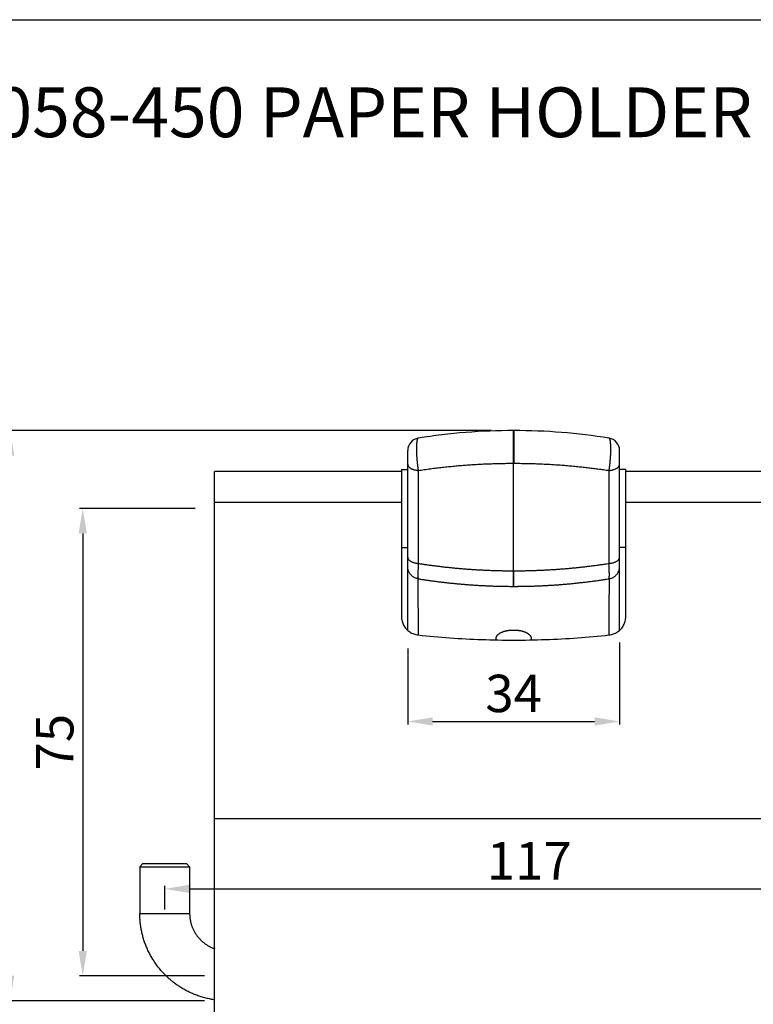
# Model space of a CAD drawing. Extents: x 110 to 405, y 43 to 281.
# Drawn here: x 228 to 346, y 123 to 281 of the extents above; entities that cross this region are included whole.
import ezdxf

# ---------------------------------------------------------------- set-up
doc = ezdxf.new("R2010")
doc.units = 0
doc.header["$LTSCALE"] = 23.1
doc.header["$PDMODE"] = 3
doc.header["$PDSIZE"] = 0.3125
doc.layers.get('0').update_dxf_attribs({"linetype": 'CONTINUOUS'})
doc.layers.get('DEFPOINTS').update_dxf_attribs({"linetype": 'CONTINUOUS'})
doc.layers.add('DEF_LAYER_DIM', color=7, linetype='CONTINUOUS')
doc.styles.get("Standard").update_dxf_attribs({"font": 'txt', "width": 0.8})
doc.dimstyles.new('KIMBJ', dxfattribs={"dimtxt": 6, "dimasz": 4, "dimexe": 0.5, "dimexo": 2.625, "dimgap": 1.5, "dimtad": 1, "dimtoh": 1, "dimdec": 0, "dimzin": 0, "dimtxsty": 'STANDARD', "dimcen": 0, "dimclrd": 4, "dimclre": 4, "dimclrt": 3, "dimazin": 3, "dimtp": 0.001, "dimtm": 0.001, "dimtfac": 1, "dimtdec": 0, "dimtmove": 0, "dimatfit": 3, "dimtolj": 1, "dimtzin": 0})

# ---------------------------------------------------------------- blocks, each defined once
blk = doc.blocks.new('*D2')
at = {"layer": 'DEF_LAYER_DIM', "color": 4, "linetype": 'CONTINUOUS'}
for p, q in [((303.5848457083951, 214.9947691838793), (225.8691037518952, 214.9947691838793)), ((226.3691037518952, 127.4947742888793), (226.3691037518952, 210.9947691838793)), ((257.5533616488951, 123.4947742888793), (225.8691037518952, 123.4947742888793))]:
    blk.add_line(p, q, dxfattribs=at)
for points in [[(225.7024370852286, 210.9947691838793), (227.0357704185619, 210.9947691838793), (226.3691037518952, 214.9947691838793)], [(225.7024370852286, 127.4947742888793), (227.0357704185619, 127.4947742888793), (226.3691037518952, 123.4947742888793)]]:
    blk.add_solid(points, dxfattribs=at)
at = {"layer": 'DEFPOINTS', "color": 0, "linetype": 'CONTINUOUS'}
for p in [(226.3691037518952, 214.9947691838793), (306.2098457083951, 214.9947691838793), (260.1783616488951, 123.4947742888793)]:
    blk.add_point(p, dxfattribs=at)
at = {"layer": 'DEF_LAYER_DIM', "color": 3, "linetype": 'CONTINUOUS', "insert": (221.8691037518952, 169.2447717363793), "char_height": 6, "attachment_point": 5, "rotation": 90}
blk.add_mtext('\\A1;91', dxfattribs=at)
blk = doc.blocks.new('*D3')
at = {"layer": 'DEF_LAYER_DIM', "color": 4, "linetype": 'CONTINUOUS'}
for p, q in [((256.0533617023951, 202.4947742888793), (237.5202698295952, 202.4947742888793)), ((238.0202698295952, 198.4947742888793), (238.0202698295952, 131.4947742888793)), ((257.5533617006952, 127.4947742888793), (237.5202698295952, 127.4947742888793))]:
    blk.add_line(p, q, dxfattribs=at)
for points in [[(237.3536031629285, 198.4947742888793), (238.6869364962618, 198.4947742888793), (238.0202698295952, 202.4947742888793)], [(237.3536031629285, 131.4947742888793), (238.6869364962618, 131.4947742888793), (238.0202698295952, 127.4947742888793)]]:
    blk.add_solid(points, dxfattribs=at)
at = {"layer": 'DEFPOINTS', "color": 0, "linetype": 'CONTINUOUS'}
for p in [(258.6783617023951, 202.4947742888793), (238.0202698295952, 127.4947742888793), (260.1783617006952, 127.4947742888793)]:
    blk.add_point(p, dxfattribs=at)
at = {"layer": 'DEF_LAYER_DIM', "color": 3, "linetype": 'CONTINUOUS', "insert": (233.5202698295951, 164.9947742888793), "char_height": 6, "attachment_point": 5, "rotation": 90}
blk.add_mtext('\\A1;75', dxfattribs=at)
blk = doc.blocks.new('*D4')
at = {"layer": 'DEF_LAYER_DIM', "color": 4, "linetype": 'CONTINUOUS'}
for p, q in [((251.1783617023951, 138.1584028223793), (251.1783617023951, 141.9461450664819)), ((255.1783617023951, 141.4461450664819), (364.1783617023951, 141.4461450664819)), ((368.1783617023951, 141.1197742891793), (368.1783617023951, 141.9461450664819))]:
    blk.add_line(p, q, dxfattribs=at)
for points in [[(255.1783617023951, 142.1128117331486), (255.1783617023951, 140.7794783998152), (251.1783617023951, 141.4461450664819)], [(364.1783617023951, 142.1128117331486), (364.1783617023951, 140.7794783998152), (368.1783617023951, 141.4461450664819)]]:
    blk.add_solid(points, dxfattribs=at)
at = {"layer": 'DEFPOINTS', "color": 0, "linetype": 'CONTINUOUS'}
for p in [(368.1783617023951, 141.4461450664819), (368.1783617023951, 138.4947742891793), (251.1783617023951, 135.5334028223793)]:
    blk.add_point(p, dxfattribs=at)
at = {"layer": 'DEF_LAYER_DIM', "color": 3, "linetype": 'CONTINUOUS', "insert": (309.6783617023951, 145.9461450664819), "char_height": 6, "attachment_point": 5}
blk.add_mtext('\\A1;117', dxfattribs=at)
blk = doc.blocks.new('*D5')
at = {"layer": 'DEF_LAYER_DIM', "color": 4, "linetype": 'CONTINUOUS'}
for p, q in [((324.1783617023951, 180.9828579294793), (324.1783617023951, 167.8103723394793)), ((290.1783617023951, 179.9984538266793), (290.1783617023951, 167.8103723394793)), ((294.1783617023951, 168.3103723394793), (320.1783617023951, 168.3103723394793))]:
    blk.add_line(p, q, dxfattribs=at)
for points in [[(294.1783617023951, 168.9770390061459), (294.1783617023951, 167.6437056728126), (290.1783617023951, 168.3103723394793)], [(320.1783617023951, 168.9770390061459), (320.1783617023951, 167.6437056728126), (324.1783617023951, 168.3103723394793)]]:
    blk.add_solid(points, dxfattribs=at)
at = {"layer": 'DEFPOINTS', "color": 0, "linetype": 'CONTINUOUS'}
for p in [(324.1783617023951, 183.6078579294793), (290.1783617023951, 182.6234538266793), (324.1783617023951, 168.3103723394793)]:
    blk.add_point(p, dxfattribs=at)
at = {"layer": 'DEF_LAYER_DIM', "color": 3, "linetype": 'CONTINUOUS', "insert": (307.1783617023951, 172.8103723394793), "char_height": 6, "attachment_point": 5}
blk.add_mtext('\\A1;34', dxfattribs=at)
blk = doc.blocks.new('*D7')
at = {"layer": 'DEF_LAYER_DIM', "color": 4, "linetype": 'CONTINUOUS'}
for p, q in [((303.5529010563951, 214.9947742878793), (214.7329135066952, 214.9947742878793)), ((215.2329135066952, 210.9947742878793), (215.2329135066952, 104.2762185966793)), ((303.5533617070951, 100.2762185966793), (214.7329135066952, 100.2762185966793))]:
    blk.add_line(p, q, dxfattribs=at)
for points in [[(214.5662468400285, 210.9947742878793), (215.8995801733618, 210.9947742878793), (215.2329135066952, 214.9947742878793)], [(214.5662468400285, 104.2762185966793), (215.8995801733618, 104.2762185966793), (215.2329135066952, 100.2762185966793)]]:
    blk.add_solid(points, dxfattribs=at)
at = {"layer": 'DEFPOINTS', "color": 0, "linetype": 'CONTINUOUS'}
for p in [(306.1779010563951, 214.9947742878793), (215.2329135066952, 100.2762185966793), (306.1783617070951, 100.2762185966793)]:
    blk.add_point(p, dxfattribs=at)
at = {"layer": 'DEF_LAYER_DIM', "color": 3, "linetype": 'CONTINUOUS', "insert": (210.7329135066951, 157.6354964422793), "char_height": 6, "attachment_point": 5, "rotation": 90}
blk.add_mtext('\\A1;112', dxfattribs=at)

msp = doc.modelspace()

# ---------------------------------------------------------------- linework, layer by layer
at = {"color": 7, "linetype": 'CONTINUOUS'}
for p, q in [((109.9980221733396, 280.9377640848123), (405.1736944688546, 280.9377640848123)), ((307.2080706242951, 214.9947697441793), (307.1778993257951, 214.9947742887793)), ((307.1784308423951, 192.4949021614793), (307.1779010563951, 214.9947742878793)), ((307.2098457083951, 214.9947691838793), (307.2104092442951, 214.8150923340793)), ((307.2104092442951, 214.8150923340793), (307.2098457083951, 209.7447694598793)), ((290.1783617023951, 182.9622170085793), (290.1783617023951, 211.8041471572793)), ((324.1783617023951, 182.9622254633793), (324.1783617023951, 211.8041471570793)), ((289.1783617023951, 208.7447742880793), (289.1783617023951, 185.1353605184793)), ((289.1783617023951, 208.7447742888793), (290.1783617023951, 208.7447742888793)), ((291.8628490054951, 208.5948434380793), (291.8628489941951, 193.6790928528793)), ((307.1780162178951, 209.7447742888793), (307.2098457083951, 209.7447731505793)), ((322.4938744594951, 193.6791078867793), (322.4938744153951, 208.5948434395793)), ((325.1783617023951, 208.7447742888793), (324.1783617023951, 208.7447742888793)), ((325.1783617023951, 185.1353605184793), (325.1783617023951, 208.7447742880793)), ((289.1783617023951, 208.4447742888793), (259.1783617023951, 208.4447742888793)), ((259.1783617023951, 106.7963832076793), (259.1783617023951, 208.4447643876793)), ((355.1783617023951, 208.4447742888793), (325.1783617023951, 208.4447742888793)), ((259.1783617023951, 203.5279809459793), (289.1783617023951, 203.5279809459793)), ((325.1783617023951, 203.5279809459793), (355.1783617023951, 203.5279809459793)), ((289.1783617023951, 196.2447742888793), (290.1783617023951, 196.2447742888793)), ((325.1783617023951, 196.2447742888793), (324.1783617023951, 196.2447742888793)), ((307.1765633453952, 189.9949022968793), (307.1766607403952, 192.4949022078793)), ((307.1766607403952, 192.4949022076793), (307.1849914985951, 192.4949008294793)), ((307.1783336093952, 189.9949022468793), (307.1784309693951, 192.4949021613793)), ((307.1819600853951, 192.4949015371793), (307.1818627963951, 189.9949022448793)), ((304.370044855995, 190.0355714681793), (304.4271429534951, 190.0339355309793)), ((306.3485573066951, 189.9984643515793), (306.5881221472951, 189.9967076028793)), ((307.1818627963951, 189.9949022448793), (307.1765633453952, 189.9949022968793)), ((291.9041097014951, 182.1947871200793), (291.9031139845952, 182.3839106913793)), ((322.4529318437951, 182.2593762660793), (322.4525910377952, 182.1947855143793)), ((259.1783617023951, 152.7119008905793), (355.1783617023951, 152.7119008905793)), ((247.6783617023951, 145.4947742888793), (247.1783617023951, 144.9947742888793)), ((247.6783617023951, 145.4947742888793), (254.6783617023951, 145.4947742888793)), ((254.6783617023951, 145.4947742888793), (255.1783617023951, 144.9947742888793)), ((247.1783617023951, 144.9947742888793), (247.1783617023951, 137.4947742888793)), ((247.1783617023951, 144.9947742888793), (255.1783617023951, 144.9947742888793)), ((255.1783617023951, 144.9947742888793), (255.1783617023951, 137.4947742888793)), ((247.1783617023951, 137.4947742888793), (255.1783617023951, 137.4947742888793))]:
    msp.add_line(p, q, dxfattribs=at)
for centre, radius, start, end in [((307.1783617023951, 117.9114409558793), 97.083333334, 90.00027288129827, 99.0766909044995), ((307.1783617023951, 117.9114409558793), 97.083333334, 80.9233090905994, 89.98246665200146), ((292.1783617023951, 211.8041471568793), 2, 99.07669079499969, 179.9999999889999), ((322.1783617023951, 211.8041471568793), 2, 5.899852600802469e-09, 80.92330896680191)]:
    msp.add_arc(centre, radius, start, end, dxfattribs=at)
for points, start_tangent, end_tangent in [([(291.8628489943951, 213.7791032908793), (291.8445213968951, 213.7738435628793), (291.826623349395, 213.7640075286793), (291.8092154552951, 213.7496327837792), (291.7923526180952, 213.7307603723793), (291.7760376856952, 213.7074340370793), (291.7602653653951, 213.6796576495793), (291.7450334468951, 213.6474300163792), (291.7303408982951, 213.6107402998793), (291.7161917445951, 213.5695354200793), (291.7025913617952, 213.5237508200793), (291.6895503711951, 213.4733352095793), (291.6771418683952, 213.4185017830793), (291.6654465894951, 213.3596196174793), (291.6544566973951, 213.2967149131793), (291.6441655769952, 213.2298002981793), (291.6345731174952, 213.1588648713793), (291.6256816111952, 213.0838843326792), (291.6174937960951, 213.0048318895793), (291.6100177031951, 212.9216510620793), (291.6032733975951, 212.8343844985793), (291.5973126377951, 212.7436586844793), (291.5921578308951, 212.6499379387793), (291.5877975257952, 212.5531890454793), (291.5842278428952, 212.4534231538793), (291.5814451363951, 212.3506505735793), (291.5794514926952, 212.2448608713793), (291.5782549278952, 212.1360220759793), (291.5778637313952, 212.0241012178793), (291.5782873074952, 211.9094128901793), (291.5795204848951, 211.7929098222793), (291.5815507647951, 211.6749295929793), (291.5843689875951, 211.5554261612793), (291.5879693262951, 211.4344120730793), (291.5923518644952, 211.3118890725793), (291.5975171907951, 211.1878579824793), (291.6034686653952, 211.0623145775793), (291.6102158511951, 210.9352438232793), (291.6177475259951, 210.8069976150793), (291.6259930338952, 210.6787290484793), (291.6349262719951, 210.5506963343793), (291.6445427435951, 210.4228544013793), (291.6548362573951, 210.2952014658793), (291.6658023487951, 210.1677362254793), (291.6774431579952, 210.0404592181793), (291.6897624011951, 209.9133714198793), (291.7027690682951, 209.7864319624793), (291.7164506511951, 209.6598341120793), (291.7306981624952, 209.5346018453793), (291.7454580640951, 209.4111319268793), (291.7607229385951, 209.2893989564793), (291.7764897061952, 209.1693851095793), (291.7927569113951, 209.0510782360793), (291.8095232500951, 208.9344665938793), (291.8267906579952, 208.8195494186793), (291.8445641819951, 208.7063378066793), (291.8628489943951, 208.5948434388793)], (-0.9874764566111033, -0.1577664338152455), (0.2160103892206044, -0.976391064967702)), ([(322.4938744103952, 208.5948434388793), (322.5122020079951, 208.7066226739793), (322.5301000554952, 208.8206657720793), (322.5475079494952, 208.9365682296793), (322.5643707866951, 209.0539550284793), (322.5806857190951, 209.1727501223793), (322.5964580394951, 209.2929657757793), (322.6116899578951, 209.4146016058793), (322.6263825065951, 209.5376603095793), (322.6405316602952, 209.6621580415793), (322.6541320430952, 209.7881146058793), (322.6671730335952, 209.9155056455793), (322.6795815363951, 210.0436731008793), (322.6912768153952, 210.1717564224793), (322.7022667073952, 210.2997614498793), (322.7125578277951, 210.4277010282793), (322.7221502872951, 210.5555745066793), (322.7310417935951, 210.6833810315793), (322.7392296086952, 210.8111197113793), (322.7467057015951, 210.9387891975793), (322.7534500072951, 211.0662179763793), (322.7594107670951, 211.1924623834793), (322.7645655738952, 211.3169158866793), (322.7689258789951, 211.4396731403793), (322.7724955618951, 211.5607402920793), (322.7752782683951, 211.6801230204793), (322.7772719120951, 211.7978154145793), (322.7784684769952, 211.9137995277793), (322.7788596733951, 212.0280568551793), (322.7784360973951, 212.1402156091793), (322.7772029199951, 212.2493549154793), (322.7751726399952, 212.3552134989793), (322.7723544171952, 212.4578949115793), (322.7687540784951, 212.5574251620793), (322.7643715403951, 212.6538076534792), (322.7592062140951, 212.7470438601792), (322.7532547393951, 212.8371246869793), (322.7465075536952, 212.9240168810793), (322.7389758788952, 213.0074446940793), (322.7307303709952, 213.0866853346793), (322.7217971327951, 213.1616459092793), (322.7121806611951, 213.2324093090793), (322.7018871473952, 213.2990253373792), (322.6909210559952, 213.3615334021792), (322.6792802467951, 213.4199336522793), (322.6669610035951, 213.4742170022793), (322.6539543365951, 213.5243852971793), (322.6402727535951, 213.5703343071793), (322.6260252422951, 213.6116972035793), (322.6112653407952, 213.6484054724793), (322.5960004661952, 213.6805407361793), (322.5802336986951, 213.7081520105793), (322.5639664933951, 213.7312733485793), (322.5472001547951, 213.7499375107793), (322.5299327468952, 213.7641479124792), (322.5121592227952, 213.7738788304792), (322.4938744103952, 213.7791032908793)], (0.07907075557874131, 0.9968690062451571), (-0.9874774854128932, 0.1577599943034659)), ([(290.1783617017952, 209.5823215059793), (290.1863601628952, 209.4929768515793), (290.2163815806952, 209.3882635220793), (290.2683579537952, 209.2857217406793), (290.3417076561951, 209.1864989708793), (290.4356098896951, 209.0917055355793), (290.5490138692951, 209.0024021923793), (290.6806505814951, 208.9195882638793), (290.8290469847951, 208.8441904547793), (290.9925424932951, 208.7770524817793), (291.1693075591952, 208.7189256324793), (291.3573641455951, 208.6704603579793), (291.5546078609951, 208.6321989945793), (291.7588315083951, 208.6045696947793), (291.8628490054951, 208.5948434380793)], (0, -1), (0.9968243285651225, -0.07963201605317267)), ([(291.8628490258951, 208.5948434350793), (292.3539357886951, 208.6678570606793), (292.8454161534951, 208.7384684997793), (293.3372707709951, 208.8066792351793), (293.8294802623951, 208.8724906500793), (294.3220252222951, 208.9359040286793), (294.8148862211951, 208.9969205550793), (295.2856213946951, 209.0529286941793), (295.7566098726952, 209.1067547718793), (296.227834707495, 209.1583995636793), (296.6992789397951, 209.2078637619793), (297.1709256005952, 209.2551479759793), (297.6427577132952, 209.3002527318793), (298.1147582954951, 209.3431784724793), (298.5869103611951, 209.3839255576793), (299.0591969227951, 209.4224942640793), (299.5316009933952, 209.4588847851793), (300.0041055881951, 209.4930972314793), (300.4766937271952, 209.5251316302793), (300.9493484368952, 209.5549879259793), (301.4220527521951, 209.5826659802793), (301.8947897185951, 209.6081655718793), (302.3675423944951, 209.6314863969793), (302.7911282556952, 209.6505308794793), (303.2147009741951, 209.6678255701793), (303.6382483966952, 209.6833700817793), (304.061758383395, 209.6971639743793), (304.4852188082951, 209.7092067550793), (304.9342758420951, 209.7200652724793), (305.3832490732951, 209.7289526601793), (305.8321240959951, 209.7358681365793), (306.2808865276952, 209.7408108535793), (306.7295220116951, 209.7437798973793), (307.1780162178951, 209.7447742882793)], (0.9885100358847694, 0.1511552478582601), (0.999998205720454, 0.001894348403214346)), ([(307.2098457083951, 209.7447731505793), (307.7031076345952, 209.7434217878793), (308.1965492280951, 209.7396830137793), (308.6901514231952, 209.7335545108793), (309.1838951123951, 209.7250375565793), (309.6777611493951, 209.7141333316793), (310.1717303511952, 209.7008429198793), (310.6433249900952, 209.6859315678793), (311.1149793779952, 209.6688477000793), (311.5866767496951, 209.6495920107793), (312.0584003174952, 209.6281651126793), (312.5301332735951, 209.6045675373793), (313.0018587914951, 209.5787997344793), (313.4735600281952, 209.5508620718793), (313.9452201263952, 209.5207548352793), (314.4168222162951, 209.4884782286793), (314.8883494175951, 209.4540323732793), (315.3597848413951, 209.4174173084793), (315.8311115923951, 209.3786329908793), (316.3023127708951, 209.3376792947793), (316.7733714745951, 209.2945560117793), (317.2442708009951, 209.2492628509793), (317.7149938489952, 209.2017994388793), (318.1365981121951, 209.1574284203793), (318.5580351396951, 209.1113143398793), (318.9792927851952, 209.0634567593793), (319.4003589084951, 209.0138551879793), (319.8212213764951, 208.9625090814793), (320.2673546002951, 208.9061440898793), (320.7132306422951, 208.8478152457793), (321.1588350619952, 208.7875217042793), (321.6041534339952, 208.7252625527793), (322.0491713494951, 208.6610368121793), (322.4938744153951, 208.5948434365793)], (0.9999975935910381, -0.002193812237466865), (0.9885104844044995, -0.1511523146444737)), ([(322.4938744153951, 208.5948434395793), (322.6690643644952, 208.6128872771793), (322.8711325276952, 208.6442292153793), (323.0654484449951, 208.6860685965793), (323.2498376816951, 208.7379372294793), (323.4222368849951, 208.7992546936793), (323.5807168728952, 208.8693348342793), (323.7235042219952, 208.9473934402793), (323.8490011130951, 209.0325570200793), (323.9558032104951, 209.1238725759793), (324.0427153770952, 209.2203182682793), (324.1087650479951, 209.3208148502793), (324.1532131140951, 209.4242377447793), (324.1755621924951, 209.5294296285793), (324.1783617024951, 209.5823215059793)], (0.9968250909392238, 0.07962247216714874), (4.750018767324149e-11, 1)), ([(290.1783617017952, 194.6665709201793), (290.1863601618952, 194.5772262711793), (290.2163815785951, 194.4725129416793), (290.2683579504951, 194.3699711602793), (290.3417076516951, 194.2707483902793), (290.4356098840951, 194.1759549546793), (290.5490138626951, 194.0866516111793), (290.6806505738952, 194.0038376823793), (290.8290469762951, 193.9284398727793), (290.9925424840951, 193.8613018992793), (291.1693075492951, 193.8031750493793), (291.3573641350952, 193.7547097743793), (291.5546078500952, 193.7164484103793), (291.7588314970951, 193.6888191099793), (291.8628489941951, 193.6790928528793)], (0, -1), (0.9968253207370043, -0.07961959518591438)), ([(322.4938744594951, 193.6791078867793), (322.6690643645951, 193.6971517208793), (322.8711325278952, 193.7284936591793), (323.0654484450952, 193.7703330403793), (323.2498376817952, 193.8222016733793), (323.4222368851952, 193.8835191375793), (323.5807168729951, 193.9535992781793), (323.7235042220951, 194.0316578842793), (323.8490011131951, 194.1168214640793), (323.9558032105951, 194.2081370198793), (324.0427153770952, 194.3045827122793), (324.1087650479951, 194.4050792942793), (324.1532131140951, 194.5085021886793), (324.1755621924951, 194.6136940724793), (324.1783617024951, 194.6665859497793)], (0.9968367437779196, 0.07947645094135845), (1.900007546820476e-10, 1)), ([(291.8628580203952, 191.2103965788793), (291.6464909633951, 191.2573724304793), (291.4239329631951, 191.3331021988793), (291.2289211139951, 191.4250807043793), (291.0557551420951, 191.5301337518793), (290.9007175954951, 191.6466450767793), (290.7613313429952, 191.7739629729793), (290.6359966233952, 191.9121259411793), (290.5238192917951, 192.0617485562793), (290.4245608408951, 192.2240099552793), (290.3386956070951, 192.4007340017793), (290.2676040862951, 192.5945873282793), (290.2139995706951, 192.8094798447793), (290.1828529609952, 193.0513955922793), (290.1783617023951, 193.1853540208793)], (-0.987478789599253, 0.1577518307075846), (0, 1)), ([(291.8628489943951, 193.6790928528793), (291.8580263690951, 193.5568521539793), (291.8534790839951, 193.4372738379793), (291.8492039693951, 193.3203342436793), (291.845197855795, 193.2060097100793), (291.8413920699952, 193.0922693666793), (291.8378601812951, 192.9812048259793), (291.8346020518951, 192.8728199977793), (291.8316176198952, 192.7671195953793), (291.8289068233951, 192.6641083321793), (291.8265115380951, 192.5655662022793), (291.8243832772951, 192.4696566904793), (291.8225244726951, 192.3764074394793), (291.8209389229951, 192.2858796437793), (291.8196163702951, 192.1970860393793), (291.8185913937951, 192.1120510255793), (291.8178612362951, 192.0307308665793), (291.8174236705952, 191.9530989711793), (291.8172764693952, 191.8791287483793), (291.8174129479951, 191.8100246147793), (291.8178286229952, 191.7444413452793), (291.8185247171951, 191.6823929704793), (291.8195024533951, 191.6238935212793), (291.8207887721951, 191.5679932649793), (291.8223720642951, 191.5158216238793), (291.8242522802951, 191.4675199350793), (291.826415997295, 191.4234267888793), (291.8288582837952, 191.3835419878793), (291.8315252844951, 191.3484171944793), (291.8344570103951, 191.3172787990793), (291.8376531201951, 191.2901139439793), (291.8411132729951, 191.2669097716793), (291.8449073242951, 191.2473404688793), (291.8489759702951, 191.2318724193793), (291.8533220302952, 191.2205371854793), (291.8579484112952, 191.2133676207793), (291.8628580203952, 191.2103965788793)], (-0.08834753121233414, -0.9960897116869974), (0.9867221070917003, -0.1624176202772198)), ([(291.8628489904952, 193.6790928312793), (292.4494431034951, 193.5896047264793), (293.0366987633952, 193.5035951843793), (293.6246164650952, 193.4210670153793), (294.2131967343951, 193.3420230249793), (294.8024400971951, 193.2664660186793), (295.4281203575952, 193.1901433143793), (296.0545478530951, 193.1177502309793), (296.6817237696951, 193.0492934470793), (297.3096492817951, 192.9847796174793), (297.9383557821951, 192.9242135095793), (298.5678262770952, 192.8676046343793), (299.1978294795952, 192.8149775297793), (299.8281311789951, 192.7663536643793), (300.4586270992952, 192.7217325112793), (301.0893145393951, 192.6811136455793), (301.7201934876952, 192.6444975589793), (302.3512639324952, 192.6118847433793), (303.0399228052952, 192.5808734182793), (303.728809545895, 192.5546275403793), (304.4179241393952, 192.5331477482793), (305.1072665705951, 192.5164346804793), (305.7968368245952, 192.5044889753793), (306.4866348861951, 192.4973112716793), (307.1766607403952, 192.4949022078793)], (0.9875474179423859, -0.1573216365136304), (0.99996963476808, 0.007792916128953534)), ([(307.1849914985951, 192.4949008294793), (307.7811919520951, 192.4967096692793), (308.377222294795, 192.5020829281793), (308.9730825233951, 192.5110187689793), (309.5687726345951, 192.5235167843793), (310.1642926249951, 192.5395765673793), (310.7957188334951, 192.5605013225793), (311.4269536679951, 192.5854317135793), (312.0579971242951, 192.6143672545793), (312.6888491985951, 192.6473074597793), (313.319509886895, 192.6842518433793), (313.9499791849951, 192.7251999196793), (314.5802570891951, 192.7701512027793), (315.2103388658952, 192.8191060037793), (315.8401052542952, 192.8720599867793), (316.4693195661951, 192.9289890445793), (317.0977579416951, 192.9898680812793), (317.7254218720951, 193.0546885575793), (318.4092923897952, 193.1298909147793), (319.0922735254951, 193.2097689451793), (319.7743666974951, 193.2943147310793), (320.4555726890951, 193.3835245241793), (321.1358922122952, 193.4773950363793), (321.8153259792952, 193.5759229794793), (322.4938745531952, 193.6791050420793)], (0.9999698009613758, -0.007771561314597772), (0.9875509449961325, 0.1572994947138927)), ([(322.4938368383951, 191.2104070468793), (322.4986604363951, 191.2132866748793), (322.5032087173952, 191.2202099963793), (322.5074848505951, 191.2311399760793), (322.5114920052952, 191.2460395787793), (322.5152988738951, 191.2652512394793), (322.5188318681951, 191.2885243274793), (322.5220911264951, 191.3158649156793), (322.5250767108951, 191.3472800922793), (322.5277886833951, 191.3827769451793), (322.5301851472951, 191.4216312436793), (322.5323146106952, 191.4644813238793), (322.5341746420952, 191.5113690964793), (322.5357614425951, 191.5623358573793), (322.5370852880951, 191.6181196364793), (322.5381115689952, 191.6775652594793), (322.5388430431951, 191.7406509955793), (322.5392819380952, 191.8073507901793), (322.5394304813951, 191.8776385883793), (322.5392953337951, 191.9501451155793), (322.5388810028951, 192.0261016727793), (322.5381862659951, 192.1055220088793), (322.5372099004951, 192.1884198727793), (322.5359249917951, 192.2764141009793), (322.5343431249951, 192.3680792883793), (322.5324643469951, 192.4632654002793), (322.5303020692952, 192.5612908204793), (322.5278612230951, 192.6620232584793), (322.525195639095, 192.7635605667793), (322.5222653316951, 192.8676620523793), (322.5190706418952, 192.9743194021793), (322.5156119108951, 193.0835243028793), (322.5118193088952, 193.1973241456793), (322.5077521138951, 193.3137623598793), (322.5034075065951, 193.4328586983793), (322.4987825798951, 193.5546335913793), (322.4938744103952, 193.6791078828793)], (0.9867273159590628, 0.1623859721165095), (-0.0880057520926312, 0.9961199664692052)), ([(322.4938368383951, 191.2104070468793), (322.7102383072952, 191.2573890766793), (322.9327937871951, 191.3331185893793), (323.1278039070951, 191.4250966038793), (323.3009686859951, 191.5301490665793), (323.4560054294951, 191.6466597888793), (323.5953911770951, 191.7739771121793), (323.7207256282952, 191.9121395715793), (323.8329028835951, 192.0617617731793), (323.9321614152951, 192.2240228868793), (324.0180268547952, 192.4007468181793), (324.0891186702952, 192.5946002588793), (324.1427235165952, 192.8094932121793), (324.1738703943952, 193.0514098829793), (324.1783617023951, 193.1853690478793)], (0.9874810697136636, 0.1577375572181809), (0, 1)), ([(291.8628581440951, 191.2103965589793), (292.4524113044952, 191.1180894731793), (293.0424297212951, 191.0294192225793), (293.6328895445952, 190.9443874164793), (294.2237669528952, 190.8629956542793), (294.8150381531951, 190.7852455247793), (295.4425477930952, 190.7067644051793), (296.0704453537951, 190.6323833535793), (296.6987025534952, 190.5621042310793), (297.3272911459951, 190.4959288871793), (297.9561829213951, 190.4338591604793), (298.5853497052951, 190.3758968788793), (299.2147629980951, 190.3220434306793), (299.8443924202952, 190.2722979205793), (300.4742069983952, 190.2266586954793), (301.1041757977951, 190.1851240963793), (301.7342679233951, 190.1476924590793), (302.3644525194951, 190.1143621141793), (303.0519958768951, 190.0826772776793), (303.7395726543951, 190.0558691454793), (304.370044855995, 190.0355714681793)], (0.987483993857811, -0.1577192501713937), (0.9995813414478922, -0.02893340334686733)), ([(291.9031139845952, 182.3839106913793), (291.9018732624952, 182.6213035945793), (291.9008347029951, 182.8215008813793), (291.8998091559952, 183.0205226289793), (291.8987966214952, 183.2183221527793), (291.8977970992951, 183.4148524560793), (291.896810589395, 183.6100662295793), (291.8958370917951, 183.8039158508793), (291.8947789821951, 184.0159783846793), (291.8937366861951, 184.2262601409793), (291.8927102037951, 184.4346959917793), (291.8916995348951, 184.6412203446793), (291.8907046794951, 184.8457671419793), (291.8897256373951, 185.0482698601793), (291.8888058487951, 185.2395995476793), (291.8879004684951, 185.4289470622793), (291.8870094965951, 185.6162533545793), (291.8861329328952, 185.8014588731793), (291.8852707774952, 185.9845001697793), (291.8844230302951, 186.1653091783793), (291.8835896911951, 186.3438169306793), (291.8827707601952, 186.5199537737793), (291.8820620192951, 186.6729371369793), (291.8813644358952, 186.8239816250793), (291.8806780099951, 186.9730384388793), (291.8800027416951, 187.1200583577793), (291.8793266593951, 187.2676072646793), (291.8786621438951, 187.4129402100793), (291.8780091952951, 187.5560038758793), (291.8773678134951, 187.6967444793793), (291.8767379983951, 187.8351077707793), (291.8761197500951, 187.9710390301793), (291.8755130685952, 188.1044830641793), (291.8749179537951, 188.2353842031793), (291.8743344055952, 188.3636862984793), (291.873762424095, 188.4893327191793), (291.8731684164951, 188.6196284152793), (291.8725874199952, 188.7468055028793), (291.8720194345951, 188.8708171333793), (291.8714644602951, 188.9916303137793), (291.8709224968951, 189.1092127983793), (291.8703935444951, 189.2235328617793), (291.8703730553951, 189.2279530899793), (291.8703525948952, 189.2323696598793), (291.8703321628951, 189.2367825639793), (291.8703117594951, 189.2411917946793), (291.8702083301951, 189.2635815549793), (291.8699760160951, 189.3141072506793), (291.8697166632951, 189.3709033990793), (291.869462247095, 189.4270240064793), (291.8690861742951, 189.5107295068793), (291.8687214343952, 189.5927846032793), (291.8683680272951, 189.6731294772793), (291.8680346947951, 189.7496864401793), (291.8677121140952, 189.8245092899793), (291.8674002849951, 189.8975432315793), (291.8670992076951, 189.9687336686793), (291.8668088820951, 190.0380262234793), (291.8665293081951, 190.1053667575793), (291.8662604859951, 190.1707013922793), (291.8660024153951, 190.2339765293793), (291.8657550963951, 190.2951388717793), (291.8655185290952, 190.3541354451793), (291.865292713295, 190.4109147039793), (291.8650776490952, 190.4654508864793), (291.8648733364951, 190.5177457285793), (291.8646797752951, 190.5678052529793), (291.8645005163951, 190.6147038401793), (291.8643315830951, 190.6594764672793), (291.8641729753951, 190.7021382262793), (291.8640246931951, 190.7427074707793), (291.8638843236952, 190.7818868474793), (291.8637546585951, 190.8189459612793), (291.8636356976951, 190.8539151039793), (291.8635274408952, 190.8868284091793), (291.8634298882951, 190.9177239390793), (291.8633406879951, 190.9474509574793), (291.8632628195951, 190.9751367770793), (291.8631962828952, 191.0008364691793), (291.8631543831951, 191.0185919382793), (291.8631455304951, 191.0225972777793), (291.8631358699952, 191.0271681381793), (291.8631262373951, 191.0319358520793), (291.8631167748952, 191.0368232914793), (291.8631074826951, 191.0418188678793), (291.8630983606952, 191.0469107830793), (291.8630892278951, 191.0521934986793), (291.8630802723951, 191.0575512002793), (291.8630714939951, 191.0629709278793), (291.8630628927951, 191.0684396678793), (291.8630544688951, 191.0739442155793), (291.8630462219951, 191.0794709960793), (291.8630381523951, 191.0850063688793), (291.8630304159951, 191.0904262379793), (291.8630228497951, 191.0958285014793), (291.8630154536952, 191.1012004846793), (291.8630082276951, 191.1065296514793), (291.8630010451951, 191.1118989535793), (291.8629940388951, 191.1171982677793), (291.8629872089952, 191.1224150959793), (291.8629805553951, 191.1275372888793), (291.8629740780951, 191.1325531007793), (291.8629677635952, 191.1374618177793), (291.8629616259951, 191.1422415093793), (291.8629556655951, 191.1468819121793), (291.8629498820951, 191.1513734013793), (291.8629442756951, 191.1557070525793), (291.8629388461951, 191.1598747051793), (291.8629335936951, 191.1638690260793), (291.862923812195, 191.1711713220793), (291.8629147101951, 191.1777464816793), (291.8629061409952, 191.1836722699793), (291.8628982759951, 191.1888194404793), (291.8628911757951, 191.1931712219793), (291.8628818990951, 191.1983591810793), (291.8628740224951, 191.2023071845793), (291.8628659809951, 191.2061414981793), (291.8628581440951, 191.2103965589793)], (-0.005247667232713265, 0.9999862308995133), (-0.001556752821373385, 0.9999987882595925)), ([(309.9866901746951, 190.0354884529793), (310.1533004606952, 190.0404514997793), (310.7835680976951, 190.0618176632793), (311.4137776485951, 190.0872828213793), (312.0439089617951, 190.1168480939793), (312.6739418678951, 190.1505145964793), (313.3038561790952, 190.1882834399793), (313.9336316898952, 190.2301557307793), (314.5632481763951, 190.2761325704793), (315.1926853968951, 190.3262150554793), (315.8219230769951, 190.3804042738793), (316.4509367995952, 190.4387002963793), (317.0796923332952, 190.5011007854793), (317.7081539950951, 190.5676030462793), (318.3933714077951, 190.6448258425793), (319.0781501735951, 190.7269233431793), (319.7624438362951, 190.8138920093793), (320.4462058947952, 190.9057282879793), (321.1293898027951, 191.0024286103793), (321.8119489685951, 191.1039893923793), (322.4938367555951, 191.2104070332793)], (0.9995818219999292, 0.02891679662933177), (0.9874863032585602, 0.1577047902783648)), ([(322.4938367555951, 191.2104070332793), (322.4938291973951, 191.2063068769793), (322.4938201690951, 191.2020183535793), (322.4938104231951, 191.1970578169793), (322.4938016411952, 191.1920349886793), (322.4937942605951, 191.1874390551793), (322.4937861759952, 191.1820771425793), (322.4937772208951, 191.1758175259793), (322.4937675356952, 191.1687594903793), (322.4937575579952, 191.1612649940793), (322.4937473731951, 191.1534624931793), (322.4937420496951, 191.1493463822793), (322.4937365719951, 191.1450960040793), (322.4937309401951, 191.1407187935793), (322.4937246205951, 191.1358083533793), (322.4937181175951, 191.1307673876793), (322.4937114311952, 191.1256074455793), (322.4937045612951, 191.1203406116793), (322.4936975078951, 191.1149794452793), (322.4936902709951, 191.1095369195793), (322.4936828506951, 191.1040263639793), (322.4936752467952, 191.0984614066793), (322.4936674594951, 191.0928559195793), (322.4936594885951, 191.0872239643793), (322.4936513342951, 191.0815797404793), (322.4936429963951, 191.0759375344793), (322.4936344749951, 191.0703116704793), (322.4936257700952, 191.0647164563793), (322.4936170611952, 191.0592763979793), (322.4936081760951, 191.0538921375793), (322.4935991145951, 191.0485765209793), (322.4935898768952, 191.0433423168793), (322.4935802901952, 191.0381096635793), (322.4935705205951, 191.0329876936793), (322.4935605682952, 191.0279893573793), (322.4935504332951, 191.0231273390793), (322.4935401154951, 191.0184140153793), (322.4935279061951, 191.0130594313793), (322.4935115187951, 191.0061027217793), (322.4934707409951, 190.9896936920793), (322.4934184451952, 190.9700201943793), (322.4933598115952, 190.9492309247793), (322.4932854894951, 190.9242234108793), (322.4932029832951, 190.8977142998793), (322.4931122929952, 190.8696747185793), (322.4930134184951, 190.8400781521793), (322.4928911267951, 190.8045251414793), (322.492758266595, 190.7668984196793), (322.4926148378952, 190.7271697268793), (322.4924608405952, 190.6853144215793), (322.4922962746951, 190.6413113991793), (322.4921211401952, 190.5951430100793), (322.4919354370952, 190.5467949796793), (322.4917391651952, 190.4962563280793), (322.4915323245951, 190.4435192911793), (322.4913149151951, 190.3885792421793), (322.491086936895, 190.3314406438793), (322.4908483898951, 190.2721430282793), (322.4905992739951, 190.2107376736793), (322.4903395892951, 190.1472761914793), (322.4900693355951, 190.0818104965793), (322.4897885130952, 190.0143927878793), (322.4895279187951, 189.9523714765793), (322.4892588395951, 189.8888630764793), (322.4889812754951, 189.8239056381793), (322.4886952263951, 189.7575373472793), (322.4884006924951, 189.6897965129793), (322.4880790359952, 189.6164931680793), (322.4877478349952, 189.5417350553793), (322.4874070892952, 189.4655682538793), (322.4870567989951, 189.3880389421793), (322.4866969639952, 189.3091933847793), (322.4863275843952, 189.2290779178793), (322.4863086059952, 189.2249824304793), (322.4862896104951, 189.2208825828793), (322.4862705976951, 189.2167783764793), (322.4861978446952, 189.2010677041793), (322.4860315621952, 189.1651258320793), (322.4856488186952, 189.0822263021793), (322.4852057425951, 188.9859886276793), (322.4847540061951, 188.8876040095793), (322.4842301573951, 188.7732193952793), (322.4836951253951, 188.6561108565793), (322.4831489103951, 188.5363103617793), (322.4825915120952, 188.4138687458793), (322.4820229306952, 188.2888403484793), (322.4814431660951, 188.1612790560793), (322.4808522181952, 188.0312383048793), (322.4802500870951, 187.8987710836793), (322.4796255179951, 187.7614566309793), (322.4789893551952, 187.6217361332793), (322.4783415987952, 187.4796641101793), (322.4776822484951, 187.3352946122793), (322.4770113044951, 187.1886812236793), (322.4762487925951, 187.0224656643793), (322.4754718392951, 186.8535944087793), (322.4746804443951, 186.6821399192793), (322.4738746078951, 186.5081739540793), (322.4730543297951, 186.3317675722793), (322.4722196100952, 186.1529911381793), (322.4713704485951, 185.9719143269793), (322.4705068452952, 185.7886061290793), (322.4697207897951, 185.6225224674793), (322.4689231399951, 185.4547476378793), (322.4681138960951, 185.2853245259793), (322.4672930578952, 185.1142956985793), (322.4664606253951, 184.9417034719793), (322.4655650727951, 184.7569896048793), (322.4646564777952, 184.5706142902793), (322.4637348403951, 184.3826270927793), (322.4628001604951, 184.1930772612793), (322.4618524380951, 184.0020137299793), (322.4608916730951, 183.8094851181793), (322.4598174062951, 183.5956006352793), (322.4587272886952, 183.3800586167793), (322.4576213202952, 183.1629228740793), (322.4564995008951, 182.9442567560793), (322.4553618304951, 182.7241231499793), (322.4542083090951, 182.5025844813793), (322.4529318437951, 182.2593762660793)], (-0.001565542747161917, -0.9999987745372025), (-0.005270414014276606, -0.9999861112716106)), ([(304.3713248922952, 190.0330462009793), (304.3762806257951, 190.0333990430793), (304.3822623776952, 190.0333000050793), (304.3875273164952, 190.0331842034793), (304.395832251095, 190.0329792271793), (304.4060697365951, 190.0327097473793), (304.4183887790952, 190.0323757641793), (304.4351065426952, 190.0319179407793), (304.4549328419951, 190.0313768225793), (304.4780949803951, 190.0307524095793), (304.5048214638952, 190.0300447018793), (304.5353408461951, 190.0292536993793), (304.5698804578951, 190.0283794020793), (304.6042997857951, 190.0275283933793), (304.6422604436951, 190.0266109825793), (304.6839161177952, 190.0256271696793), (304.7294159635951, 190.0245769546793), (304.7789035548951, 190.0234603376793), (304.8325157698951, 190.0222773184793), (304.8903816152952, 190.0210278973793), (304.9526209903952, 190.0197120740793), (305.0193433924951, 190.0183298486793), (305.0906465680951, 190.0168812212793), (305.1666151128951, 190.0153661917793), (305.2473190249951, 190.0137847602793), (305.3175042388951, 190.0124563451793), (305.3887348086951, 190.0111761961793), (305.4608392140951, 190.0099443133793), (305.5336523199951, 190.0087606966793), (305.6070155004952, 190.0076253462793), (305.6807767295952, 190.0065382618793), (305.7547906401951, 190.0054994437793), (305.7599221865951, 190.0054292880793)], (0.1597029157387835, 0.987165122309602), (0.9999068759040941, -0.01364696009060256)), ([(304.4271429534951, 190.0339355309793), (305.1146669312951, 190.0168742412793), (305.8021048008951, 190.0046830769793), (306.3485573066951, 189.9984643515793)], (0.9995981778009637, -0.02834577458798838), (0.9999633095077703, -0.00856619158476979)), ([(306.5881221472951, 189.9967076028793), (307.1765633453952, 189.9949022964793)], (0.9999813980039665, -0.006099479160801998), (0.9999999993927722, -3.484904297963106e-05)), ([(307.1783617020951, 189.9948337454793), (307.2961868193952, 189.9949027571793), (307.4144551734951, 189.9951139683793), (307.5329508596951, 189.9954673790793), (307.6514517059951, 189.9959629891793), (307.7375073573951, 189.9964127483793), (307.8233556011951, 189.9969377203793), (307.9016494429951, 189.9974837161793), (307.9808142151951, 189.9981001022793), (308.0607453527952, 189.9987868785793), (308.1413304890951, 189.9995440451793), (308.2224492847952, 190.0003716020793), (308.3211321561951, 190.0014670612793), (308.4287851835952, 190.0027746945793), (308.4414754535951, 190.0029369885793), (308.4543854302951, 190.0031041798793), (308.4968971497951, 190.0036687332793), (308.5477744815951, 190.0043704535793), (308.6012578076951, 190.0051361975793), (308.6510935108952, 190.0058739992793), (308.7027738676951, 190.0066628403793), (308.7561716283951, 190.0075027208793), (308.8111475056951, 190.0083936406793), (308.8685871838951, 190.0093531987793), (308.9273305796951, 190.0103656690793), (308.9871879358951, 190.0114310515793), (309.0479537611951, 190.0125493462793), (309.109406209395, 190.0137205531793), (309.1485237352952, 190.0144851620793), (309.1859758066951, 190.0152279710793), (309.2218022613952, 190.0159489802793), (309.2560437743952, 190.0166481895793), (309.2887416822952, 190.0173255989793), (309.3376831081951, 190.0183583672793), (309.3829936210951, 190.0193359603793), (309.4248438241951, 190.0202583780793), (309.4634035778952, 190.0211256204793), (309.4988407302951, 190.0219376875793), (309.5313199613952, 190.0226945794793), (309.5610017375951, 190.0233962959793), (309.5880413680951, 190.0240428371793), (309.6153730980951, 190.0247014592793), (309.6397772614951, 190.0252908693793), (309.6479627384952, 190.0254880403793), (309.6597999956952, 190.0257727250793), (309.673059086695, 190.0260924824793), (309.6859804169951, 190.0264050370793), (309.6985674212951, 190.0267103890793), (309.7108235790952, 190.0270085382793), (309.7227524124951, 190.0272994847793), (309.7512258759951, 190.0279968112793), (309.7777241114951, 190.0286489237793), (309.8023054586952, 190.0292558220793), (309.8250293619951, 190.0298175062793), (309.8459561831951, 190.0303339763793), (309.8651470219952, 190.0308052323793), (309.8829918721951, 190.0312392143793), (309.9132822382951, 190.0319598134793), (309.9382616184951, 190.0325290819793), (309.9579875644952, 190.0329470196793), (309.9725280269952, 190.0332136267793), (309.9819607599951, 190.0333289031793), (309.986743066295, 190.0331736315793)], (0.9999999998294518, -1.8468797046197e-05), (0.4711580815786423, -0.8820487867250505)), ([(307.1818627963951, 189.9949022450793), (307.7761167413951, 189.9967319457793), (308.370404305695, 190.0022007679793), (308.9647086709952, 190.0113096667793), (309.5590130048952, 190.0240595944793), (309.9866901746951, 190.0354884529793)], (0.9999999998732122, 1.592405984088224e-05), (0.9995818220003858, 0.02891679661354773)), ([(289.1783617023951, 185.1353605184793), (289.2656133053952, 184.4280129487793), (289.5262763768951, 183.7543652608793), (289.9440987440951, 183.1637594017793), (290.4945914690952, 182.6901564812793), (291.1459450657951, 182.3613971047793), (291.8498945490951, 182.1986992467793)], (0, -1), (0.9941677028897413, -0.1078451599791818)), ([(322.5068288556952, 182.1986992467793), (323.2112171312951, 182.3615555286793), (323.8626047222951, 182.6904722904793), (324.4129691573951, 183.1641380868793), (324.830714016095, 183.7548626432793), (325.0912219572951, 184.4284598225793), (325.1783617023951, 185.1353605184793)], (0.9941677028911999, 0.1078451599657361), (0, 1)), ([(291.8498945490951, 182.1986992467793), (302.0594192006952, 181.4619997599793), (312.2970637275951, 181.4619910952793), (322.5068288556952, 182.1986992467793)], (0.9941677028900113, -0.1078451599766922), (0.9941677028900113, 0.1078451599766922)), ([(304.3572337654952, 181.5737525202793), (304.3585081292952, 181.6134587038793), (304.3615712505951, 181.6523018671793), (304.3663343238951, 181.6902822550793), (304.3727091062951, 181.7273998674793), (304.3806080832951, 181.7636547044793), (304.3899446187952, 181.7990467659793), (304.4006330942951, 181.8335760521793), (304.4188172341951, 181.8832551519793), (304.4395248094952, 181.9310320261793), (304.4624913550952, 181.9769066745793), (304.4874598914951, 182.0208790972793), (304.5141814530951, 182.0629492941793), (304.5424155202952, 182.1031172653793), (304.5496584876951, 182.1128295927793), (304.5586439833951, 182.1245816770793), (304.5678054736951, 182.1362471980793), (304.5771409303951, 182.1478261557793), (304.6016750322951, 182.1769092580793), (304.6272896434951, 182.2054314872793), (304.6680835829951, 182.2475782881793), (304.7111643817951, 182.2884375013793), (304.7564156780952, 182.3280091269793), (304.8103252629951, 182.3714139540793), (304.8667192594951, 182.4131560904793), (304.9254304706951, 182.4532355362793), (304.9862936977952, 182.4916522912793), (305.0491460842951, 182.5284063556793), (305.113827433395, 182.5634977292793), (305.1357796564951, 182.5748336321793), (305.1579587524951, 182.5860120879793), (305.1803606189951, 182.5970330965793), (305.2029811504951, 182.6078966579793), (305.225816239395, 182.6186027723793), (305.2488617764951, 182.6291514394793), (305.2721136519951, 182.6395426595793), (305.2955677560951, 182.6497764323793), (305.3766223827952, 182.6833352512793), (305.4597986894951, 182.7150804641793), (305.5449367543952, 182.7450120708793), (305.6224809553951, 182.7702041764793), (305.7013497087951, 182.7939504863793), (305.7814313812951, 182.8162510006793), (305.8626153593951, 182.8371057193793), (305.9491677154952, 182.8575124173793), (306.0387712803952, 182.8767896989793), (306.1479420262951, 182.8978865813793), (306.2587183407952, 182.9167625304793), (306.3708974865951, 182.9334175461793), (306.4842760994951, 182.9478516285793), (306.5986505609951, 182.9600647775793), (306.7138173634951, 182.9700569932793), (306.8295734708952, 182.9778282755793), (306.9457166717951, 182.9833786245793), (307.0620459257951, 182.9867080402793), (307.1783617019951, 182.9878165225793)], (0.008726232342483582, 0.9999619257097268), (0.9999999998315067, -1.835720422729715e-05)), ([(307.1783617019951, 182.9878165225793), (307.2944340270951, 182.9867060612793), (307.4105268902952, 182.9833829629793), (307.5264419303951, 182.9778472274793), (307.6419792189952, 182.9700988547793), (307.7569375951952, 182.9601378450793), (307.8711150085951, 182.9479641980793), (307.9843088696952, 182.9335779140793), (308.0963164069951, 182.9169789928793), (308.2069350305951, 182.8981674344793), (308.3159627008952, 182.8771432389793), (308.3633789991951, 182.8671916295793), (308.4104312779951, 182.8568116535793), (308.4571025341952, 182.8460033109793), (308.5033758259951, 182.8347666018793), (308.5478316297952, 182.8234653137793), (308.6375173164952, 182.7990631299793), (308.7257712416952, 182.7728360975793), (308.8124352106952, 182.7447842164793), (308.9033433034951, 182.7127036062793), (308.9920438211951, 182.6785281442793), (309.0783364983952, 182.6422578306793), (309.1620199356951, 182.6038926651793), (309.2428920645951, 182.5634326480793), (309.2622121175951, 182.5532212605793), (309.2813826169952, 182.5428637477793), (309.3003994642952, 182.5323601096793), (309.3192585366951, 182.5217103462793), (309.3379556877951, 182.5109144575793), (309.3564867482951, 182.4999724434793), (309.3748475264952, 182.4888843041793), (309.4283285218951, 182.4550945694793), (309.4801591055951, 182.4200161409793), (309.5302264194952, 182.3836490186793), (309.5848358699951, 182.3407584714793), (309.6368517780952, 182.2962038052793), (309.686103554495, 182.2499850199793), (309.7324196112952, 182.2021021156793), (309.7756278119952, 182.1525550922793), (309.8155559497951, 182.1013439499793), (309.8192596959951, 182.0962715323793), (309.8229426369951, 182.0911658787793), (309.8266042514952, 182.0860269891793), (309.8302440156951, 182.0808548635793), (309.8338614026951, 182.0756495019793), (309.8374558830951, 182.0704109043793), (309.8410269244951, 182.0651390706793), (309.8566354857951, 182.0412516714793), (309.8717202775952, 182.0167047708793), (309.8934682406951, 181.9782558711793), (309.9137258409951, 181.9382929643793), (309.9323126601951, 181.8968160504793), (309.9511704399952, 181.8478454267793), (309.9673516234951, 181.7969197318793), (309.9805696243951, 181.7440389657793), (309.9905315729951, 181.6892031283793), (309.9969392891951, 181.6324122198793), (309.9994903921952, 181.5736662519793)], (0.9999999998315068, -1.835719724924163e-05), (0.008726546137136278, -0.9999619229713282)), ([(304.3634690404951, 181.4619891817793), (304.3616911864951, 181.4780749115793), (304.3597361656952, 181.5000811104793), (304.3584429758951, 181.5200080890793), (304.3576711996951, 181.5378558472793), (304.357294709295, 181.5536243849793), (304.3572243670951, 181.5599884520793), (304.3572013072951, 181.5666979123793), (304.3572337654952, 181.5737525194793)], (-0.1188162469839955, 0.9929162600404117), (0.008726232782696535, 0.9999619257058852)), ([(309.9994903975951, 181.5736656238793), (309.9994015278951, 181.5517730599793), (309.9992914554952, 181.5462668823793), (309.9991384041952, 181.5404935031793), (309.9983780844951, 181.5217733236793), (309.9974268670951, 181.5060225481793), (309.9960727801952, 181.4889193404793), (309.9942375697951, 181.4704637005793), (309.9932642445951, 181.4619823462793)], (0.008725813278866202, -0.9999619293666246), (-0.1187326422102186, -0.9929262609447794)), ([(259.1782309262951, 123.6384758789793), (258.8953573940951, 123.6823570539793), (258.5251537114951, 123.7487566847793), (258.1549780042951, 123.8254469920793), (257.7819147558951, 123.9133239049793), (257.4117105843951, 124.0112441790793), (257.0440366964951, 124.1193083687793), (256.6855444022951, 124.2353259784793), (256.3311061869952, 124.3606801791793), (255.9800820575952, 124.4956085247793), (255.6266720537951, 124.6426668743793), (255.2776170598952, 124.7993057037793), (254.9330222370951, 124.9654257700793), (254.5931212855951, 125.1408764107793), (254.2581479053952, 125.3255069635793), (253.9283357963951, 125.5191667659793), (253.6051325053951, 125.7209243178793), (253.3158792885952, 125.9120465514793), (253.0306259458952, 126.1108009640793), (252.7503743372952, 126.3165429371793), (252.4753000449952, 126.5291592760793), (252.2026607579951, 126.7509715680793), (251.9165011850951, 126.9964470189793), (251.6381186173951, 127.2486164093793), (251.3648355315952, 127.5100231639793), (251.0955729794952, 127.7821657296793), (250.8340580238951, 128.0615111792793), (250.5802721191951, 128.3479923915793), (250.3343771883951, 128.6413640004793), (250.0965351543952, 128.9413806401793), (249.8667424311951, 129.2480241709793), (249.6532602786951, 129.5493230270793), (249.4598925840951, 129.8374513842793), (249.2730365920952, 130.1312465776793), (249.0934755660951, 130.4295642096793), (248.9217663170951, 130.7314324449793), (248.7483687961951, 131.0551036395793), (248.5763752338951, 131.3978488797793), (248.4140535276952, 131.7446898179793), (248.2616849942951, 132.0949880855793), (248.1315487414952, 132.4170669091793), (248.0093041888952, 132.7429544933793), (247.8952703042951, 133.0717876473793), (247.7894875096952, 133.4033513222793), (247.6919962268951, 133.7374304695793), (247.6028368776952, 134.0738100405793), (247.5220498841951, 134.4122749865793), (247.4496756681951, 134.7526102589793), (247.3857546514951, 135.0946008090793), (247.3305615241951, 135.4364568384793), (247.2845268055951, 135.7738572613793), (247.2466857154951, 136.1124666005793), (247.2168789258951, 136.4549549040793), (247.1953642599951, 136.8013470622793), (247.1825151771951, 137.1479794773793), (247.1783617023951, 137.4947742888793)], (-0.989692677288863, 0.1432075574849408), (0.0005989395529078197, 0.99999982063569)), ([(255.1783617023951, 137.4947742888793), (255.1826409298951, 137.2662471592793), (255.1957106739951, 137.0380010373793), (255.2174778800951, 136.8106337846793), (255.2489635679951, 136.5772556819793), (255.2909895864951, 136.3379810766793), (255.3425690499951, 136.1008573754793), (255.4036742181952, 135.8659789399793), (255.4742304265951, 135.6337429921793), (255.5541630108951, 135.4045467538793), (255.6433945504951, 135.1787864052793), (255.7417776674952, 134.9568316866793), (255.8488791868951, 134.7394336821793), (255.9592686307951, 134.5359729881793), (256.0775398057951, 134.3366181561793), (256.2033529926952, 134.1419439100793), (256.3365127500952, 133.9522464073793), (256.4767293566952, 133.7679409121793), (256.6271640505952, 133.5853793072793), (256.7890428851952, 133.4042058006793), (256.9579110694951, 133.2300508802793), (257.1337209481951, 133.0629899726793), (257.3145247775951, 132.9046209190793), (257.4940526304952, 132.7594440975793), (257.6794834486951, 132.6209369751793), (257.8700974702951, 132.4896495323793), (258.0656126188951, 132.3657636190793), (258.2657468177952, 132.2494610853793), (258.4702179905951, 132.1409237812793), (258.6787440605951, 132.0403335567793), (258.8910429513951, 131.9478722618793), (259.1068295163951, 131.8637172752793), (259.1780325121952, 131.8380444664793)], (-0.0005989395603486017, -0.9999998206356855), (0.9428523236789736, -0.3332108877770352))]:
    msp.add_spline(points, degree=3, dxfattribs=dict(at, start_tangent=start_tangent, end_tangent=end_tangent))

# ---------------------------------------------------------------- texts
at = {"insert": (146.3520654847616, 270.0783101715848), "char_height": 8, "width": 262.7237321215121, "attachment_point": 1}
msp.add_mtext('ACTIVE KF-SW1058-450 PAPER HOLDER', dxfattribs=at)

# ---------------------------------------------------------------- dimensions: what is measured, and where the dimension line sits
at = {"layer": 'DEF_LAYER_DIM', "color": 2, "linetype": 'CONTINUOUS'}
for base, p1, p2, angle, text, picture, middle in [((215.2329135066952, 100.2762185966793), (306.1779010563951, 214.9947742878793), (306.1783617070951, 100.2762185966793), 270, '112', '*D7', (215.2329135066951, 157.6354964422793)), ((226.3691037518952, 214.9947691838793), (260.1783616488951, 123.4947742888793), (306.2098457083951, 214.9947691838793), 90, '91', '*D2', (226.3691037518952, 169.2447717363793))]:
    dim = msp.add_linear_dim(base=base, p1=p1, p2=p2, angle=angle, text=text, dimstyle='KIMBJ', dxfattribs=at)
    dim.commit()
    dim.dimension.update_dxf_attribs({"geometry": picture, "text_midpoint": middle, "dimtype": 160})
dim = msp.add_linear_dim(base=(238.0202698295952, 127.4947742888793), p1=(258.6783617023951, 202.4947742888793), p2=(260.1783617006952, 127.4947742888793), angle=270, dimstyle='KIMBJ', dxfattribs=at)
dim.commit()
dim.dimension.update_dxf_attribs({"geometry": '*D3', "text_midpoint": (238.0202698295951, 164.9947742888793), "dimtype": 160})
for base, p1, p2, picture, middle in [((324.1783617023951, 168.3103723394793), (290.1783617023951, 182.6234538266793), (324.1783617023951, 183.6078579294793), '*D5', (307.1783617023951, 168.3103723394793)), ((368.1783617023951, 141.4461450664819), (251.1783617023951, 135.5334028223793), (368.1783617023951, 138.4947742891793), '*D4', (309.6783617023951, 141.4461450664819))]:
    dim = msp.add_linear_dim(base=base, p1=p1, p2=p2, dimstyle='KIMBJ', dxfattribs=at)
    dim.commit()
    dim.dimension.update_dxf_attribs({"geometry": picture, "text_midpoint": middle, "dimtype": 160})

doc.saveas('drawing.dxf')
